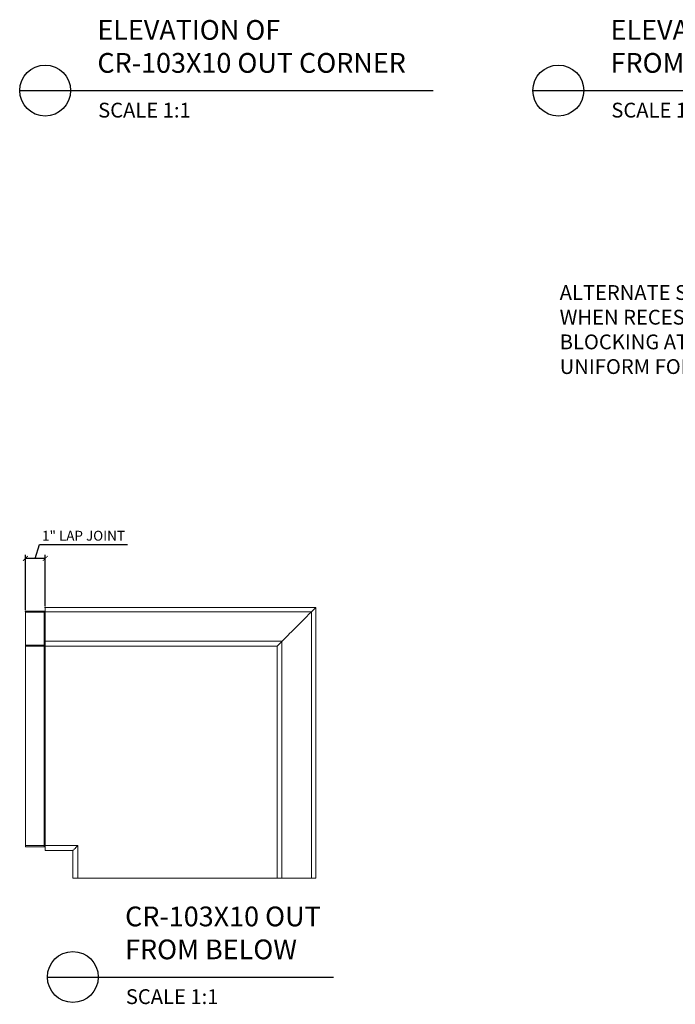
# Model space of a CAD drawing. Units: inches. Extents: x 76 to 319, y 65 to 231.
# Drawn here: x 225 to 258, y 65 to 115 of the extents above; entities that cross this region are included whole.
import ezdxf

# ---------------------------------------------------------------- set-up
doc = ezdxf.new("R2010")
doc.units = ezdxf.units.IN
doc.header["$LTSCALE"] = 8
doc.header["$MEASUREMENT"] = 0
doc.header["$PDSIZE"] = -1
doc.layers.add('DIM', color=4, linetype='Continuous')
doc.styles.add('CR', font='stylu.ttf')
doc.styles.add('NOTES', font='swisop1.ttf', dxfattribs={"height": 0.1875})
doc.styles.get("Standard").update_dxf_attribs({"font": 'arial.ttf'})
doc.dimstyles.new('CR', dxfattribs={"dimtxt": 0.5, "dimasz": 0.25, "dimexe": 0.18, "dimexo": 0.0625, "dimgap": 0.18, "dimtad": 1, "dimdec": 4, "dimzin": 0, "dimdsep": 46, "dimlunit": 4, "dimtxsty": 'CR', "dimblk": 'ARCHTICK', "dimcen": 0, "dimclrd": 4, "dimclre": 4, "dimclrt": 4, "dimadec": 0, "dimazin": 0, "dimtfac": 1, "dimtdec": 4, "dimtofl": 0, "dimtmove": 0, "dimatfit": 3, "dimfxl": 1, "dimtfillclr": 4, "dimfrac": 2, "dimtolj": 1, "dimtzin": 0, "dimarcsym": 0})

# ---------------------------------------------------------------- blocks, each defined once
blk = doc.blocks.new('_ArchTick')
at = {"color": 0, "linetype": 'ByBlock', "const_width": 0.15}
blk.add_lwpolyline([(-0.5, -0.5), (0.5, 0.5)], dxfattribs=at)
blk = doc.blocks.new('*D14')
at = {"layer": 'DIM', "color": 4, "lineweight": -2, "transparency": 16777216}
for p, q in [((225.651, 87.345), (225.864, 88.055)), ((225.864, 88.055), (230.324, 88.055)), ((225.151, 84.734), (225.151, 87.525)), ((226.151, 87.345), (225.151, 87.345)), ((226.151, 84.922), (226.151, 87.525))]:
    blk.add_line(p, q, dxfattribs=at)
at = {"layer": 'DIM', "color": 0, "transparency": 16777216}
for p in [(225.151, 87.345), (226.151, 84.859), (225.151, 84.672)]:
    blk.add_point(p, dxfattribs=at)
at = {"layer": 'DIM', "color": 4, "lineweight": -2, "transparency": 16777216, "xscale": 0.25, "yscale": 0.25, "zscale": 0.25, "rotation": 180}
blk.add_blockref('_ArchTick', (225.151, 87.345), dxfattribs=at)
at = {"layer": 'DIM', "color": 4, "lineweight": -2, "transparency": 16777216, "xscale": 0.25, "yscale": 0.25, "zscale": 0.25}
blk.add_blockref('_ArchTick', (226.151, 87.345), dxfattribs=at)
at = {"layer": 'DIM', "color": 4, "transparency": 16777216, "insert": (228.094, 88.494), "char_height": 0.5, "attachment_point": 5, "style": 'CR'}
blk.add_mtext('\\A1;1" LAP JOINT', dxfattribs=at)

msp = doc.modelspace()

# ---------------------------------------------------------------- linework, layer by layer
at = {"color": 7, "linetype": 'Continuous', "lineweight": 15}
for p, q in [((239.863471, 84.859187), (226.150742, 84.859187)), ((226.150742, 84.642576), (226.150742, 84.859187)), ((239.863471, 84.859187), (239.863471, 71.146456)), ((226.10074, 84.671685), (225.150736, 84.671685)), ((225.150736, 84.61714), (225.150736, 84.671685)), ((226.10074, 84.61714), (225.150736, 84.61714)), ((225.150736, 82.958995), (225.150736, 84.61714)), ((226.10074, 84.61714), (226.10074, 84.671685)), ((226.10074, 82.958995), (226.10074, 84.61714)), ((239.646858, 84.642576), (226.150742, 84.642576)), ((226.150742, 83.146495), (226.150742, 84.642576)), ((239.646858, 84.642576), (239.646858, 71.146456)), ((226.10074, 82.958995), (225.150736, 82.958995)), ((225.150736, 82.896495), (225.150736, 82.958995)), ((226.10074, 82.896495), (225.150736, 82.896495)), ((225.150736, 72.799456), (225.150736, 82.896495)), ((226.10074, 82.896495), (226.10074, 82.958995)), ((226.10074, 72.799456), (226.10074, 82.896495)), ((226.150742, 82.896495), (226.10074, 82.896495)), ((238.150781, 83.146495), (226.150742, 83.146495)), ((226.150742, 82.896495), (226.150742, 83.146495)), ((226.150742, 72.799456), (226.150742, 82.896495)), ((237.90078, 82.896495), (226.150742, 82.896495)), ((237.90078, 82.896495), (237.90078, 71.146456)), ((238.150781, 83.146495), (238.150781, 71.146456)), ((226.10074, 72.799456), (225.150736, 72.799456)), ((225.150736, 72.736955), (225.150736, 72.799456)), ((226.150742, 72.799456), (226.10074, 72.799456)), ((226.10074, 72.736955), (226.10074, 72.799456)), ((227.803743, 72.799456), (226.150742, 72.799456)), ((226.150742, 72.549455), (226.150742, 72.799456)), ((227.803743, 72.799456), (227.803743, 71.146456)), ((226.10074, 72.736955), (225.150736, 72.736955)), ((227.553742, 72.549455), (226.150742, 72.549455)), ((227.553742, 72.549455), (227.553742, 71.146456)), ((227.803743, 71.146456), (227.553742, 71.146456)), ((237.90078, 71.146456), (227.803743, 71.146456)), ((238.150781, 71.146456), (237.90078, 71.146456)), ((239.646858, 71.146456), (238.150781, 71.146456)), ((239.863471, 71.146456), (239.646858, 71.146456))]:
    msp.add_line(p, q, dxfattribs=at)
at = {"color": 7, "linetype": 'Continuous', "lineweight": 15, "flags": 128}
for points in [[(239.646858, 84.642576), (239.69058, 84.686299), (239.731825, 84.727542), (239.769259, 84.764976), (239.80168, 84.797399), (239.828047, 84.823767), (239.847514, 84.843231), (239.859454, 84.855166), (239.863471, 84.859187)], [(238.150781, 83.146495), (238.156376, 83.152092), (238.171751, 83.16747), (238.196822, 83.192541), (238.231449, 83.22716), (238.275416, 83.271131), (238.328488, 83.324201), (238.390354, 83.386066), (238.46066, 83.456373), (238.539, 83.534719), (238.624943, 83.620655), (238.717973, 83.713689), (238.817574, 83.81329), (238.923173, 83.918886), (239.03416, 84.029874), (239.149905, 84.145618), (239.269743, 84.265456), (239.392989, 84.388701), (239.518928, 84.514648), (239.646858, 84.642576)], [(237.90078, 82.896495), (237.949552, 82.945267), (237.996447, 82.992165), (238.039673, 83.035387), (238.077557, 83.073271), (238.108645, 83.104362), (238.131745, 83.127464), (238.145975, 83.141691), (238.150781, 83.146495)], [(227.553742, 72.549455), (227.558548, 72.55426), (227.572768, 72.568486), (227.595869, 72.591588), (227.626966, 72.622679), (227.664851, 72.660563), (227.708066, 72.703785), (227.754971, 72.750683), (227.803743, 72.799456)]]:
    msp.add_lwpolyline(points, dxfattribs=at)
at = {"color": 7, "linetype": 'Continuous', "lineweight": 15}
for centre, radius, start, end in [((226.10074, 84.721685), 0.05, 270, 0), ((226.113032, 84.719558), 0.103153, 263.1560994, 291.4429468), ((226.10074, 83.008995), 0.05, 270, 0), ((226.10074, 72.686956), 0.05, 0, 90)]:
    msp.add_arc(centre, radius, start, end, dxfattribs=at)
at = {"layer": 'DIM'}
for p, q in [((224.859546, 111.040272), (245.814911, 111.040272)), ((250.864062, 111.040272), (272.770328, 111.040272)), ((226.262545, 66.146456), (240.755981, 66.146456))]:
    msp.add_line(p, q, dxfattribs=at)
for centre in [(226.150742, 111.040272), (252.155259, 111.040272), (227.553742, 66.146456)]:
    msp.add_circle(centre, 1.291197, dxfattribs=at)

# ---------------------------------------------------------------- texts
at = {"char_height": 1.0015, "attachment_point": 7}
for s, insert in [('ELEVATION OF \\PCR-103X10 OUT CORNER', (228.798292, 111.625272)), ('ELEVATION OF CR-103X10 \\PFROM OUT CORNER', (254.802808, 111.624791)), ('CR-103X10 OUT \\PFROM BELOW', (230.201291, 66.730975))]:
    msp.add_mtext(s, dxfattribs=dict(at, insert=insert))
at = {"char_height": 0.75, "attachment_point": 1, "style": 'CR'}
for insert in [(228.835654, 110.421246), (254.84017, 110.421246), (230.238653, 65.52743)]:
    msp.add_mtext('SCALE 1:1', dxfattribs=dict(at, insert=insert))
at = {"ltscale": 2, "insert": (252.222916, 101.185035), "char_height": 0.75, "width": 15.93524508, "attachment_point": 1, "style": 'NOTES'}
msp.add_mtext('{ALTERNATE SCREW LOCATION WHEN RECESSED OR DELETED BLOCKING AT LAP IS NOT UNIFORM FOR FASTENING}', dxfattribs=at)

# ---------------------------------------------------------------- dimensions: what is measured, and where the dimension line sits
at = {"layer": 'DIM'}
dim = msp.add_linear_dim(base=(225.150736, 87.345027), p1=(226.150735, 84.859185), p2=(225.150736, 84.671685), text='1" LAP JOINT', dimstyle='CR', override={"dimtad": 1, "dimtmove": 1}, dxfattribs=at)
dim.commit()
dim.dimension.update_dxf_attribs({"geometry": '*D14', "text_midpoint": (226.043645, 88.494426)})

doc.saveas('drawing.dxf')
